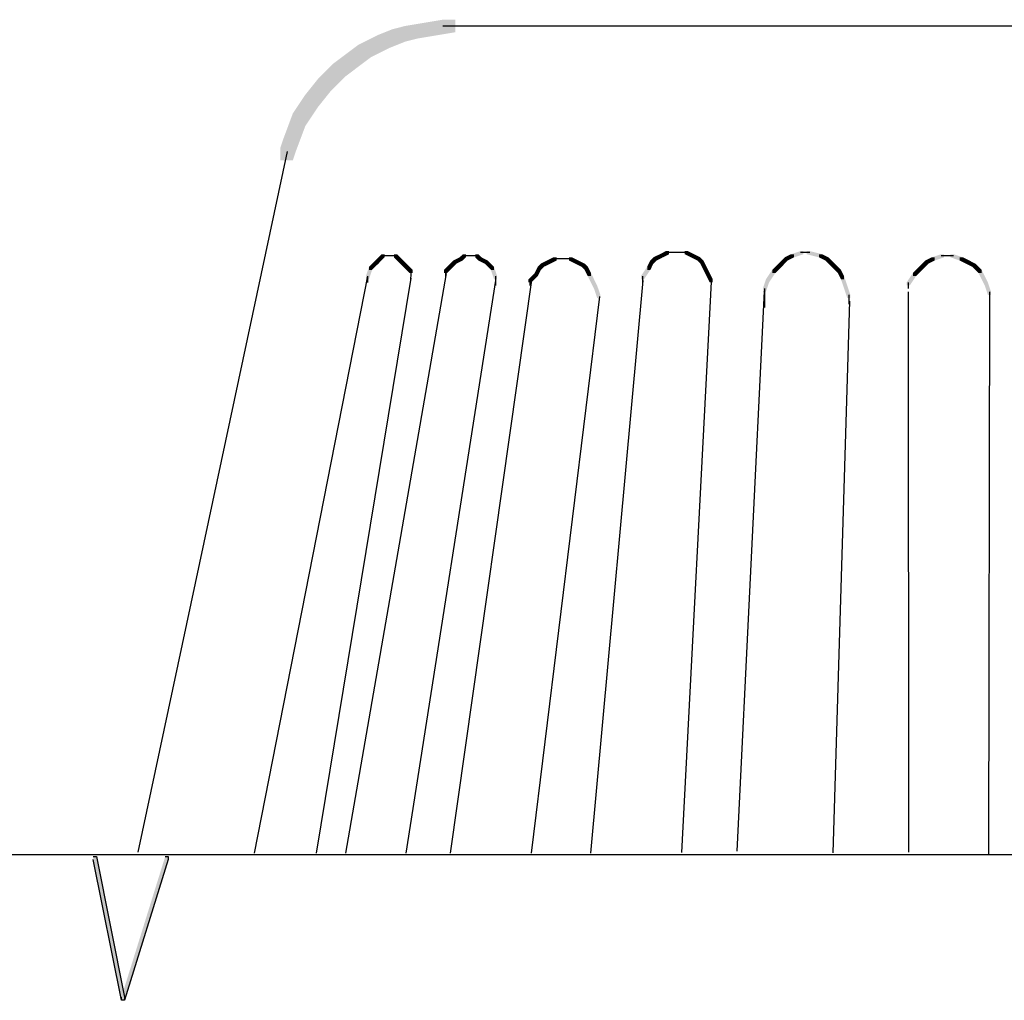
# Model space of a CAD drawing. Extents: x 24 to 197, y 138 to 255.
# Drawn here: x 88 to 114, y 177 to 204 of the extents above; entities that cross this region are included whole.
import ezdxf

# ---------------------------------------------------------------- set-up
doc = ezdxf.new("R2010")
doc.units = 0
doc.layers.add('LAYER_1', color=160, linetype='Continuous')

msp = doc.modelspace()

# ---------------------------------------------------------------- hatches: boundary and pattern name
at = {"layer": 'LAYER_1'}
h = msp.add_hatch(color=7, dxfattribs=at)
h.dxf.hatch_style = 2
h.paths.add_polyline_path([(98.732, 203.539), (99.071, 203.539), (99.071, 203.2), (98.563, 203.115), (98.224, 203.115), (98.224, 203.454)], is_closed=False)
h = msp.add_hatch(color=7, dxfattribs=at)
h.dxf.hatch_style = 2
h.paths.add_polyline_path([(99.24, 203.623), (99.579, 203.623), (99.579, 203.285), (99.071, 203.2), (98.732, 203.2), (98.732, 203.539)], is_closed=False)
h = msp.add_hatch(color=7, dxfattribs=at)
h.dxf.hatch_style = 2
h.paths.add_polyline_path([(97.886, 203.369), (98.224, 203.369), (98.224, 203.031), (97.801, 202.861), (97.462, 202.861), (97.462, 203.2)], is_closed=False)
h = msp.add_hatch(color=7, dxfattribs=at)
h.dxf.hatch_style = 2
h.paths.add_polyline_path([(98.224, 203.454), (98.563, 203.454), (98.563, 203.115), (98.224, 203.031), (97.886, 203.031), (97.886, 203.369)], is_closed=False)
h = msp.add_hatch(color=7, dxfattribs=at)
h.dxf.hatch_style = 2
h.paths.add_polyline_path([(97.462, 203.2), (97.801, 203.2), (97.801, 202.861), (97.293, 202.607), (96.954, 202.607), (96.954, 202.946)], is_closed=False)
h = msp.add_hatch(color=7, dxfattribs=at)
h.dxf.hatch_style = 2
h.paths.add_polyline_path([(96.954, 202.946), (97.293, 202.946), (97.293, 202.607), (96.954, 202.353), (96.616, 202.353), (96.616, 202.692)], is_closed=False)
h = msp.add_hatch(color=7, dxfattribs=at)
h.dxf.hatch_style = 2
h.paths.add_polyline_path([(96.277, 202.438), (96.616, 202.438), (96.616, 202.099), (96.446, 201.93), (96.108, 201.93), (96.108, 202.269)], is_closed=False)
h = msp.add_hatch(color=7, dxfattribs=at)
h.dxf.hatch_style = 2
h.paths.add_polyline_path([(96.616, 202.692), (96.954, 202.692), (96.954, 202.353), (96.616, 202.099), (96.277, 202.099), (96.277, 202.438)], is_closed=False)
h = msp.add_hatch(color=7, dxfattribs=at)
h.dxf.hatch_style = 2
h.paths.add_polyline_path([(96.108, 202.269), (96.446, 202.269), (96.446, 201.93), (96.192, 201.676), (95.854, 201.676), (95.854, 202.015)], is_closed=False)
h = msp.add_hatch(color=7, dxfattribs=at)
h.dxf.hatch_style = 2
h.paths.add_polyline_path([(95.854, 202.015), (96.192, 202.015), (96.192, 201.676), (95.854, 201.253), (95.515, 201.253), (95.515, 201.591)], is_closed=False)
h = msp.add_hatch(color=7, dxfattribs=at)
h.dxf.hatch_style = 2
h.paths.add_polyline_path([(95.515, 201.591), (95.854, 201.591), (95.854, 201.253), (95.515, 200.745), (95.176, 200.745), (95.176, 201.083)], is_closed=False)
h = msp.add_hatch(color=7, dxfattribs=at)
h.dxf.hatch_style = 2
h.paths.add_polyline_path([(95.176, 201.083), (95.515, 201.083), (95.515, 200.745), (95.261, 200.067), (94.923, 200.067), (94.923, 200.406)], is_closed=False)
h = msp.add_hatch(color=7, dxfattribs=at)
h.dxf.hatch_style = 2
h.paths.add_polyline_path([(94.923, 200.406), (95.261, 200.406), (95.261, 200.067), (95.176, 199.813), (94.838, 199.813), (94.838, 200.152)], is_closed=False)
h = msp.add_hatch(color=7, dxfattribs=at)
h.dxf.hatch_style = 2
h.paths.add_polyline_path([(97.494, 197.104), (97.409, 197.104), (97.324, 197.019), (97.324, 196.935), (97.409, 196.935), (97.494, 197.019)], is_closed=False)
h = msp.add_hatch(color=7, dxfattribs=at)
h.dxf.hatch_style = 2
h.paths.add_polyline_path([(97.578, 197.189), (97.494, 197.189), (97.409, 197.104), (97.409, 197.019), (97.494, 197.019), (97.578, 197.104)], is_closed=False)
h = msp.add_hatch(color=7, dxfattribs=at)
h.dxf.hatch_style = 2
h.paths.add_polyline_path([(97.663, 197.273), (97.578, 197.273), (97.494, 197.189), (97.494, 197.104), (97.578, 197.104), (97.663, 197.189)], is_closed=False)
h = msp.add_hatch(color=7, dxfattribs=at)
h.dxf.hatch_style = 2
h.paths.add_polyline_path([(98.002, 197.273), (97.917, 197.273), (97.917, 197.189), (98.002, 197.104), (98.086, 197.104), (98.086, 197.189)], is_closed=False)
h = msp.add_hatch(color=7, dxfattribs=at)
h.dxf.hatch_style = 2
h.paths.add_polyline_path([(98.086, 197.189), (98.002, 197.189), (98.002, 197.104), (98.086, 197.019), (98.171, 197.019), (98.171, 197.104)], is_closed=False)
h = msp.add_hatch(color=7, dxfattribs=at)
h.dxf.hatch_style = 2
h.paths.add_polyline_path([(98.171, 197.104), (98.086, 197.104), (98.086, 197.019), (98.171, 196.935), (98.256, 196.935), (98.256, 197.019)], is_closed=False)
h = msp.add_hatch(color=7, dxfattribs=at)
h.dxf.hatch_style = 2
h.paths.add_polyline_path([(99.61, 197.104), (99.526, 197.104), (99.441, 197.019), (99.441, 196.935), (99.526, 196.935), (99.61, 197.019)], is_closed=False)
h = msp.add_hatch(color=7, dxfattribs=at)
h.dxf.hatch_style = 2
h.paths.add_polyline_path([(99.78, 197.189), (99.695, 197.189), (99.526, 197.104), (99.526, 197.019), (99.61, 197.019), (99.78, 197.104)], is_closed=False)
h = msp.add_hatch(color=7, dxfattribs=at)
h.dxf.hatch_style = 2
h.paths.add_polyline_path([(99.864, 197.273), (99.78, 197.273), (99.695, 197.189), (99.695, 197.104), (99.78, 197.104), (99.864, 197.189)], is_closed=False)
h = msp.add_hatch(color=7, dxfattribs=at)
h.dxf.hatch_style = 2
h.paths.add_polyline_path([(100.203, 197.273), (100.118, 197.273), (100.118, 197.189), (100.203, 197.104), (100.288, 197.104), (100.288, 197.189)], is_closed=False)
h = msp.add_hatch(color=7, dxfattribs=at)
h.dxf.hatch_style = 2
h.paths.add_polyline_path([(100.288, 197.189), (100.203, 197.189), (100.203, 197.104), (100.373, 197.019), (100.457, 197.019), (100.457, 197.104)], is_closed=False)
h = msp.add_hatch(color=7, dxfattribs=at)
h.dxf.hatch_style = 2
h.paths.add_polyline_path([(100.457, 197.104), (100.373, 197.104), (100.373, 197.019), (100.457, 196.935), (100.542, 196.935), (100.542, 197.019)], is_closed=False)
h = msp.add_hatch(color=7, dxfattribs=at)
h.dxf.hatch_style = 2
h.paths.add_polyline_path([(102.15, 197.104), (102.066, 197.104), (101.896, 197.019), (101.896, 196.935), (101.981, 196.935), (102.15, 197.019)], is_closed=False)
h = msp.add_hatch(color=7, dxfattribs=at)
h.dxf.hatch_style = 2
h.paths.add_polyline_path([(102.32, 197.189), (102.235, 197.189), (102.066, 197.104), (102.066, 197.019), (102.15, 197.019), (102.32, 197.104)], is_closed=False)
h = msp.add_hatch(color=7, dxfattribs=at)
h.dxf.hatch_style = 2
h.paths.add_polyline_path([(102.743, 197.189), (102.658, 197.189), (102.658, 197.104), (102.828, 197.019), (102.912, 197.019), (102.912, 197.104)], is_closed=False)
h = msp.add_hatch(color=7, dxfattribs=at)
h.dxf.hatch_style = 2
h.paths.add_polyline_path([(102.912, 197.104), (102.828, 197.104), (102.828, 197.019), (102.997, 196.935), (103.082, 196.935), (103.082, 197.019)], is_closed=False)
h = msp.add_hatch(color=7, dxfattribs=at)
h.dxf.hatch_style = 2
h.paths.add_polyline_path([(104.944, 197.104), (104.86, 197.104), (104.775, 196.935), (104.775, 196.85), (104.86, 196.85), (104.944, 197.019)], is_closed=False)
h = msp.add_hatch(color=7, dxfattribs=at)
h.dxf.hatch_style = 2
h.paths.add_polyline_path([(105.029, 197.189), (104.944, 197.189), (104.86, 197.104), (104.86, 197.019), (104.944, 197.019), (105.029, 197.104)], is_closed=False)
h = msp.add_hatch(color=7, dxfattribs=at)
h.dxf.hatch_style = 2
h.paths.add_polyline_path([(105.198, 197.273), (105.114, 197.273), (104.944, 197.189), (104.944, 197.104), (105.029, 197.104), (105.198, 197.189)], is_closed=False)
h = msp.add_hatch(color=7, dxfattribs=at)
h.dxf.hatch_style = 2
h.paths.add_polyline_path([(105.368, 197.358), (105.283, 197.358), (105.114, 197.273), (105.114, 197.189), (105.198, 197.189), (105.368, 197.273)], is_closed=False)
h = msp.add_hatch(color=7, dxfattribs=at)
h.dxf.hatch_style = 2
h.paths.add_polyline_path([(105.876, 197.358), (105.791, 197.358), (105.791, 197.273), (105.96, 197.189), (106.045, 197.189), (106.045, 197.273)], is_closed=False)
h = msp.add_hatch(color=7, dxfattribs=at)
h.dxf.hatch_style = 2
h.paths.add_polyline_path([(106.045, 197.273), (105.96, 197.273), (105.96, 197.189), (106.13, 197.104), (106.214, 197.104), (106.214, 197.189)], is_closed=False)
h = msp.add_hatch(color=7, dxfattribs=at)
h.dxf.hatch_style = 2
h.paths.add_polyline_path([(106.214, 197.189), (106.13, 197.189), (106.13, 197.104), (106.214, 197.019), (106.299, 197.019), (106.299, 197.104)], is_closed=False)
h = msp.add_hatch(color=7, dxfattribs=at)
h.dxf.hatch_style = 2
h.paths.add_polyline_path([(106.299, 197.104), (106.214, 197.104), (106.214, 197.019), (106.299, 196.85), (106.384, 196.85), (106.384, 196.935)], is_closed=False)
h = msp.add_hatch(color=7, dxfattribs=at)
h.dxf.hatch_style = 2
h.paths.add_polyline_path([(108.585, 197.189), (108.5, 197.189), (108.331, 197.019), (108.331, 196.935), (108.416, 196.935), (108.585, 197.104)], is_closed=False)
h = msp.add_hatch(color=7, dxfattribs=at)
h.dxf.hatch_style = 2
h.paths.add_polyline_path([(108.754, 197.273), (108.67, 197.273), (108.5, 197.189), (108.5, 197.104), (108.585, 197.104), (108.754, 197.189)], is_closed=False)
h = msp.add_hatch(color=7, dxfattribs=at)
h.dxf.hatch_style = 2
h.paths.add_polyline_path([(109.008, 197.358), (108.924, 197.358), (108.67, 197.273), (108.67, 197.189), (108.754, 197.189), (109.008, 197.273)], is_closed=False)
h = msp.add_hatch(color=7, dxfattribs=at)
h.dxf.hatch_style = 2
h.paths.add_polyline_path([(109.178, 197.358), (109.093, 197.358), (109.093, 197.273), (109.432, 197.189), (109.516, 197.189), (109.516, 197.273)], is_closed=False)
h = msp.add_hatch(color=7, dxfattribs=at)
h.dxf.hatch_style = 2
h.paths.add_polyline_path([(109.516, 197.273), (109.432, 197.273), (109.432, 197.189), (109.601, 197.104), (109.686, 197.104), (109.686, 197.189)], is_closed=False)
h = msp.add_hatch(color=7, dxfattribs=at)
h.dxf.hatch_style = 2
h.paths.add_polyline_path([(109.686, 197.189), (109.601, 197.189), (109.601, 197.104), (109.77, 196.935), (109.855, 196.935), (109.855, 197.019)], is_closed=False)
h = msp.add_hatch(color=7, dxfattribs=at)
h.dxf.hatch_style = 2
h.paths.add_polyline_path([(112.395, 197.104), (112.31, 197.104), (112.226, 197.019), (112.226, 196.935), (112.31, 196.935), (112.395, 197.019)], is_closed=False)
h = msp.add_hatch(color=7, dxfattribs=at)
h.dxf.hatch_style = 2
h.paths.add_polyline_path([(112.564, 197.189), (112.48, 197.189), (112.31, 197.104), (112.31, 197.019), (112.395, 197.019), (112.564, 197.104)], is_closed=False)
h = msp.add_hatch(color=7, dxfattribs=at)
h.dxf.hatch_style = 2
h.paths.add_polyline_path([(112.818, 197.273), (112.734, 197.273), (112.48, 197.189), (112.48, 197.104), (112.564, 197.104), (112.818, 197.189)], is_closed=False)
h = msp.add_hatch(color=7, dxfattribs=at)
h.dxf.hatch_style = 2
h.paths.add_polyline_path([(113.073, 197.273), (112.988, 197.273), (112.988, 197.189), (113.242, 197.104), (113.326, 197.104), (113.326, 197.189)], is_closed=False)
h = msp.add_hatch(color=7, dxfattribs=at)
h.dxf.hatch_style = 2
h.paths.add_polyline_path([(113.326, 197.189), (113.242, 197.189), (113.242, 197.104), (113.411, 197.019), (113.496, 197.019), (113.496, 197.104)], is_closed=False)
h = msp.add_hatch(color=7, dxfattribs=at)
h.dxf.hatch_style = 2
h.paths.add_polyline_path([(113.496, 197.104), (113.411, 197.104), (113.411, 197.019), (113.58, 196.935), (113.665, 196.935), (113.665, 197.019)], is_closed=False)
h = msp.add_hatch(color=7, dxfattribs=at)
h.dxf.hatch_style = 2
h.paths.add_polyline_path([(97.324, 196.935), (97.24, 196.935), (97.155, 196.681), (97.155, 196.596), (97.24, 196.596), (97.324, 196.85)], is_closed=False)
h = msp.add_hatch(color=7, dxfattribs=at)
h.dxf.hatch_style = 2
h.paths.add_polyline_path([(97.409, 197.019), (97.324, 197.019), (97.24, 196.935), (97.24, 196.85), (97.324, 196.85), (97.409, 196.935)], is_closed=False)
h = msp.add_hatch(color=7, dxfattribs=at)
h.dxf.hatch_style = 2
h.paths.add_polyline_path([(98.256, 197.019), (98.171, 197.019), (98.171, 196.935), (98.256, 196.85), (98.34, 196.85), (98.34, 196.935)], is_closed=False)
h = msp.add_hatch(color=7, dxfattribs=at)
h.dxf.hatch_style = 2
h.paths.add_polyline_path([(98.34, 196.935), (98.256, 196.935), (98.256, 196.85), (98.34, 196.765), (98.425, 196.765), (98.425, 196.85)], is_closed=False)
h = msp.add_hatch(color=7, dxfattribs=at)
h.dxf.hatch_style = 2
h.paths.add_polyline_path([(99.441, 196.935), (99.356, 196.935), (99.272, 196.85), (99.272, 196.765), (99.356, 196.765), (99.441, 196.85)], is_closed=False)
h = msp.add_hatch(color=7, dxfattribs=at)
h.dxf.hatch_style = 2
h.paths.add_polyline_path([(99.526, 197.019), (99.441, 197.019), (99.356, 196.935), (99.356, 196.85), (99.441, 196.85), (99.526, 196.935)], is_closed=False)
h = msp.add_hatch(color=7, dxfattribs=at)
h.dxf.hatch_style = 2
h.paths.add_polyline_path([(100.542, 197.019), (100.457, 197.019), (100.457, 196.935), (100.542, 196.85), (100.626, 196.85), (100.626, 196.935)], is_closed=False)
h = msp.add_hatch(color=7, dxfattribs=at)
h.dxf.hatch_style = 2
h.paths.add_polyline_path([(100.626, 196.935), (100.542, 196.935), (100.542, 196.85), (100.626, 196.596), (100.711, 196.596), (100.711, 196.681)], is_closed=False)
h = msp.add_hatch(color=7, dxfattribs=at)
h.dxf.hatch_style = 2
h.paths.add_polyline_path([(101.896, 196.935), (101.812, 196.935), (101.727, 196.765), (101.727, 196.681), (101.812, 196.681), (101.896, 196.85)], is_closed=False)
h = msp.add_hatch(color=7, dxfattribs=at)
h.dxf.hatch_style = 2
h.paths.add_polyline_path([(101.981, 197.019), (101.896, 197.019), (101.812, 196.935), (101.812, 196.85), (101.896, 196.85), (101.981, 196.935)], is_closed=False)
h = msp.add_hatch(color=7, dxfattribs=at)
h.dxf.hatch_style = 2
h.paths.add_polyline_path([(103.082, 197.019), (102.997, 197.019), (102.997, 196.935), (103.082, 196.85), (103.166, 196.85), (103.166, 196.935)], is_closed=False)
h = msp.add_hatch(color=7, dxfattribs=at)
h.dxf.hatch_style = 2
h.paths.add_polyline_path([(103.166, 196.935), (103.082, 196.935), (103.082, 196.85), (103.166, 196.681), (103.251, 196.681), (103.251, 196.765)], is_closed=False)
h = msp.add_hatch(color=7, dxfattribs=at)
h.dxf.hatch_style = 2
h.paths.add_polyline_path([(104.86, 196.935), (104.775, 196.935), (104.606, 196.681), (104.606, 196.596), (104.69, 196.596), (104.86, 196.85)], is_closed=False)
h = msp.add_hatch(color=7, dxfattribs=at)
h.dxf.hatch_style = 2
h.paths.add_polyline_path([(106.384, 196.935), (106.299, 196.935), (106.299, 196.85), (106.384, 196.681), (106.468, 196.681), (106.468, 196.765)], is_closed=False)
h = msp.add_hatch(color=7, dxfattribs=at)
h.dxf.hatch_style = 2
h.paths.add_polyline_path([(108.246, 196.85), (108.162, 196.85), (107.992, 196.596), (107.992, 196.511), (108.077, 196.511), (108.246, 196.765)], is_closed=False)
h = msp.add_hatch(color=7, dxfattribs=at)
h.dxf.hatch_style = 2
h.paths.add_polyline_path([(108.331, 196.935), (108.246, 196.935), (108.162, 196.85), (108.162, 196.765), (108.246, 196.765), (108.331, 196.85)], is_closed=False)
h = msp.add_hatch(color=7, dxfattribs=at)
h.dxf.hatch_style = 2
h.paths.add_polyline_path([(108.416, 197.019), (108.331, 197.019), (108.246, 196.935), (108.246, 196.85), (108.331, 196.85), (108.416, 196.935)], is_closed=False)
h = msp.add_hatch(color=7, dxfattribs=at)
h.dxf.hatch_style = 2
h.paths.add_polyline_path([(109.855, 197.019), (109.77, 197.019), (109.77, 196.935), (109.855, 196.85), (109.94, 196.85), (109.94, 196.935)], is_closed=False)
h = msp.add_hatch(color=7, dxfattribs=at)
h.dxf.hatch_style = 2
h.paths.add_polyline_path([(109.94, 196.935), (109.855, 196.935), (109.855, 196.85), (109.94, 196.765), (110.024, 196.765), (110.024, 196.85)], is_closed=False)
h = msp.add_hatch(color=7, dxfattribs=at)
h.dxf.hatch_style = 2
h.paths.add_polyline_path([(110.024, 196.85), (109.94, 196.85), (109.94, 196.765), (110.024, 196.596), (110.109, 196.596), (110.109, 196.681)], is_closed=False)
h = msp.add_hatch(color=7, dxfattribs=at)
h.dxf.hatch_style = 2
h.paths.add_polyline_path([(112.226, 196.935), (112.141, 196.935), (111.972, 196.765), (111.972, 196.681), (112.056, 196.681), (112.226, 196.85)], is_closed=False)
h = msp.add_hatch(color=7, dxfattribs=at)
h.dxf.hatch_style = 2
h.paths.add_polyline_path([(112.31, 197.019), (112.226, 197.019), (112.141, 196.935), (112.141, 196.85), (112.226, 196.85), (112.31, 196.935)], is_closed=False)
h = msp.add_hatch(color=7, dxfattribs=at)
h.dxf.hatch_style = 2
h.paths.add_polyline_path([(113.665, 197.019), (113.58, 197.019), (113.58, 196.935), (113.665, 196.85), (113.75, 196.85), (113.75, 196.935)], is_closed=False)
h = msp.add_hatch(color=7, dxfattribs=at)
h.dxf.hatch_style = 2
h.paths.add_polyline_path([(113.75, 196.935), (113.665, 196.935), (113.665, 196.85), (113.75, 196.765), (113.834, 196.765), (113.834, 196.85)], is_closed=False)
h = msp.add_hatch(color=7, dxfattribs=at)
h.dxf.hatch_style = 2
h.paths.add_polyline_path([(113.834, 196.85), (113.75, 196.85), (113.75, 196.765), (113.919, 196.427), (114.004, 196.427), (114.004, 196.511)], is_closed=False)
h = msp.add_hatch(color=7, dxfattribs=at)
h.dxf.hatch_style = 2
h.paths.add_polyline_path([(101.812, 196.765), (101.727, 196.765), (101.558, 196.596), (101.558, 196.511), (101.642, 196.511), (101.812, 196.681)], is_closed=False)
h = msp.add_hatch(color=7, dxfattribs=at)
h.dxf.hatch_style = 2
h.paths.add_polyline_path([(103.251, 196.765), (103.166, 196.765), (103.166, 196.681), (103.336, 196.342), (103.42, 196.342), (103.42, 196.427)], is_closed=False)
h = msp.add_hatch(color=7, dxfattribs=at)
h.dxf.hatch_style = 2
h.paths.add_polyline_path([(106.468, 196.765), (106.384, 196.765), (106.384, 196.681), (106.468, 196.511), (106.553, 196.511), (106.553, 196.596)], is_closed=False)
h = msp.add_hatch(color=7, dxfattribs=at)
h.dxf.hatch_style = 2
h.paths.add_polyline_path([(108.077, 196.596), (107.992, 196.596), (107.908, 196.342), (107.908, 196.257), (107.992, 196.257), (108.077, 196.511)], is_closed=False)
h = msp.add_hatch(color=7, dxfattribs=at)
h.dxf.hatch_style = 2
h.paths.add_polyline_path([(110.109, 196.681), (110.024, 196.681), (110.024, 196.596), (110.109, 196.342), (110.194, 196.342), (110.194, 196.427)], is_closed=False)
h = msp.add_hatch(color=7, dxfattribs=at)
h.dxf.hatch_style = 2
h.paths.add_polyline_path([(112.056, 196.765), (111.972, 196.765), (111.802, 196.511), (111.802, 196.427), (111.887, 196.427), (112.056, 196.681)], is_closed=False)
h = msp.add_hatch(color=7, dxfattribs=at)
h.dxf.hatch_style = 2
h.paths.add_polyline_path([(103.42, 196.427), (103.336, 196.427), (103.336, 196.342), (103.42, 196.088), (103.505, 196.088), (103.505, 196.173)], is_closed=False)
h = msp.add_hatch(color=7, dxfattribs=at)
h.dxf.hatch_style = 2
h.paths.add_polyline_path([(110.194, 196.427), (110.109, 196.427), (110.109, 196.342), (110.194, 196.088), (110.278, 196.088), (110.278, 196.173)], is_closed=False)
h = msp.add_hatch(color=7, dxfattribs=at)
h.dxf.hatch_style = 2
h.paths.add_polyline_path([(114.004, 196.511), (113.919, 196.511), (113.919, 196.427), (114.004, 196.173), (114.088, 196.173), (114.088, 196.257)], is_closed=False)
h = msp.add_hatch(color=7, dxfattribs=at)
h.dxf.hatch_style = 2
h.paths.add_polyline_path([(89.772, 180.968), (89.857, 180.968), (90.619, 177.159), (90.619, 177.074), (90.534, 177.074), (89.772, 180.884)], is_closed=False)
h = msp.add_hatch(color=7, dxfattribs=at)
h.dxf.hatch_style = 2
h.paths.add_polyline_path([(91.72, 180.968), (91.804, 180.968), (91.804, 180.884), (90.619, 177.074), (90.534, 177.074), (90.534, 177.159)], is_closed=False)

# ---------------------------------------------------------------- linework, layer by layer
at = {"layer": 'LAYER_1', "color": 7}
for p, q in [((99.24, 203.454), (99.833, 203.454)), ((99.781, 203.454), (130.217, 203.454)), ((95.019, 200.058), (90.974, 181.087)), ((97.748, 197.231), (97.578, 197.231)), ((97.832, 197.231), (97.663, 197.231)), ((97.917, 197.231), (97.748, 197.231)), ((98.002, 197.231), (97.832, 197.231)), ((99.949, 197.231), (99.78, 197.231)), ((100.034, 197.231), (99.864, 197.231)), ((100.118, 197.231), (99.949, 197.231)), ((100.203, 197.231), (100.034, 197.231)), ((102.489, 197.146), (102.235, 197.146)), ((102.574, 197.146), (102.404, 197.146)), ((102.658, 197.146), (102.489, 197.146)), ((102.743, 197.146), (102.574, 197.146)), ((105.537, 197.316), (105.283, 197.316)), ((105.622, 197.316), (105.452, 197.316)), ((105.706, 197.316), (105.537, 197.316)), ((105.876, 197.316), (105.622, 197.316)), ((109.093, 197.316), (108.924, 197.316)), ((109.178, 197.316), (109.008, 197.316)), ((112.988, 197.231), (112.734, 197.231)), ((113.073, 197.231), (112.903, 197.231)), ((98.383, 196.85), (98.365, 196.6)), ((99.314, 196.85), (99.314, 196.681)), ((97.198, 196.681), (97.198, 196.511)), ((100.669, 196.681), (100.669, 196.511)), ((100.669, 196.596), (100.669, 196.427)), ((101.6, 196.596), (101.6, 196.427)), ((104.648, 196.681), (104.648, 196.511)), ((107.95, 196.342), (107.95, 196.003)), ((111.845, 196.511), (111.845, 196.342)), ((107.95, 196.088), (107.95, 195.834)), ((110.236, 196.173), (110.236, 195.919)), ((111.845, 196.257), (111.854, 181.087)), ((114.046, 196.257), (114.023, 181.004)), ((86.301, 181.025), (114.916, 181.025))]:
    msp.add_line(p, q, dxfattribs=at)
at = {"layer": 'LAYER_1', "color": 250}
for p, q in [((97.198, 196.681), (94.131, 181.059)), ((98.372, 196.622), (95.812, 181.059)), ((99.326, 196.749), (96.603, 181.059)), ((100.67, 196.563), (98.237, 181.059)), ((101.652, 196.636), (99.441, 181.059)), ((104.659, 196.564), (103.236, 181.06)), ((106.511, 196.53), (105.704, 181.071)), ((103.484, 196.127), (101.632, 181.059)), ((107.947, 196.272), (107.203, 181.109)), ((110.251, 196.006), (109.8, 181.063))]:
    msp.add_line(p, q, dxfattribs=at)
at = {"layer": 'LAYER_1', "color": 7}
for points in [[(89.772, 180.968), (89.857, 180.968), (90.619, 177.159), (90.619, 177.074), (90.534, 177.074), (89.772, 180.884)], [(91.72, 180.968), (91.804, 180.968), (91.804, 180.884), (90.619, 177.074), (90.534, 177.074), (90.534, 177.159)]]:
    msp.add_lwpolyline(points, dxfattribs=at)

doc.saveas('drawing.dxf')
